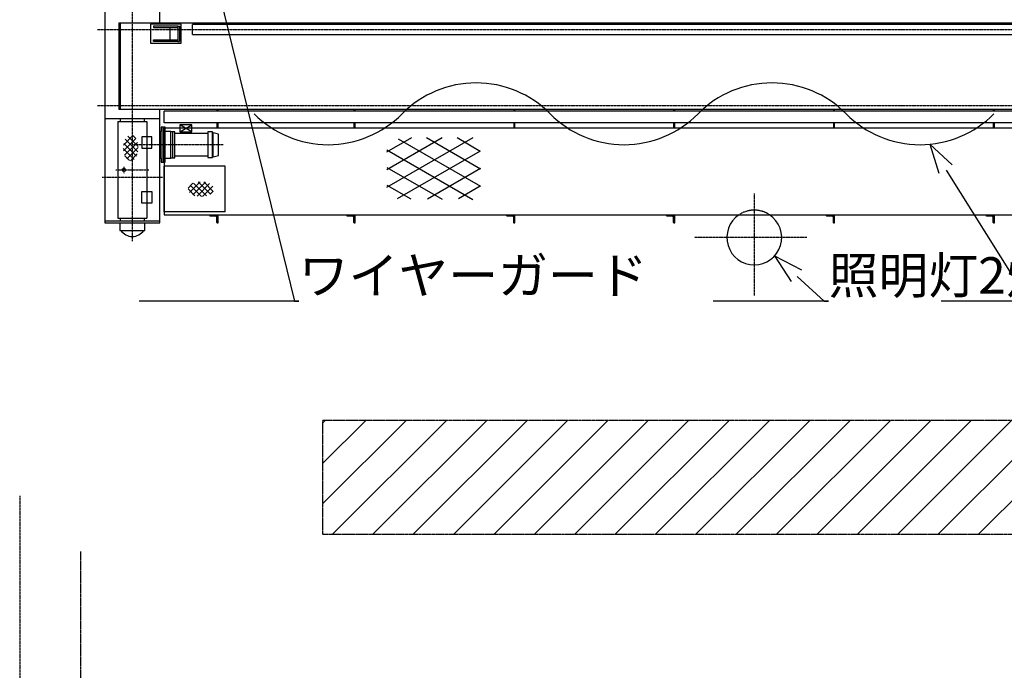
# Model space of a CAD drawing. Extents: x 31490 to 72986, y -18514 to 10294.
# Drawn here: x 35814 to 42281, y 583 to 4859 of the extents above; entities that cross this region are included whole.
import ezdxf
from ezdxf import colors
from ezdxf.entities.mleader import LeaderData, LeaderLine
from ezdxf.math import Vec2, Vec3

# ---------------------------------------------------------------- set-up
doc = ezdxf.new("R2010")
doc.units = 0
doc.header["$MEASUREMENT"] = 0
for name, pattern in [('CENTER_IE', [10, 6.25, -1.25, 1.25, -1.25]), ('HIDD_IE', [3.335, 2.223, -1.112]), ('PHANT_IE', [7.96, 4.76, -0.64, 0.64, -0.64, 0.64, -0.64])]:
    doc.linetypes.add(name, pattern=pattern)
for name, color, linetype in [('4HIDDE', 2, 'HIDD_IE'), ('5CENTE', 1, 'CENTER_IE'), ('6PHANT', 2, 'PHANT_IE'), ('7DIMEN', 3, 'CONTINUOUS'), ('8NOTES', 3, 'CONTINUOUS'), ('LAYER0001', 7, 'CONTINUOUS'), ('SAISEN', 4, 'CONTINUOUS')]:
    doc.layers.add(name, color=color, linetype=linetype)
doc.styles.add('SUNPO', font='TXT.shx', dxfattribs={"width": 0.75, "bigfont": 'bigfont.shx'})

# ---------------------------------------------------------------- blocks, each defined once
blk = doc.blocks.new('_OPEN30')
at = {"layer": 'LAYER0001', "color": 0, "linetype": 'Continuous'}
for q in [(-0.966, 0.259), (-0.966, -0.259)]:
    blk.add_line((0, 0), q, dxfattribs=at)

msp = doc.modelspace()

# ---------------------------------------------------------------- hatches: boundary and pattern name
at = {"layer": '6PHANT'}
h = msp.add_hatch(dxfattribs=at)
h.set_pattern_fill('ANSI31', color=256, scale=1500, style=0)
h.set_pattern_definition([(45, (59699, -21241.06), (-132.5825, 132.5825), [])])
h.paths.add_polyline_path([(51133.74676, 1474.44127), (51778.74676, 829.44127), (53417.52146, 829.44127), (53417.52146, 1579.44127), (52089.40693, 1579.44127), (51444.40693, 2224.44127), (37803.74676, 2224.44127), (37803.74676, 1474.44127)])
at = {"layer": 'SAISEN'}
h = msp.add_hatch(dxfattribs=at)
h.set_pattern_fill('ANSI37', color=256, scale=210, style=0)
h.set_pattern_definition([(315, (21262.808, -15800.85), (-18.561553, -18.561553), []), (225, (21262.808, -15800.85), (-18.561553, 18.561553), [])])
edge = h.paths.add_edge_path()
edge.add_ellipse((36542.96987, 4016.77716), major_axis=(0, -84.60717), ratio=0.5770323929, start_angle=0, end_angle=180, ccw=False)
edge.add_line((36542.96987, 3932.16999), (36542.96987, 4101.38433))
edge = h.paths.add_edge_path()
edge.add_ellipse((36542.96987, 4016.77716), major_axis=(0, -84.60717), ratio=0.5770323929, start_angle=180, end_angle=360, ccw=False)
edge.add_line((36542.96987, 4101.38433), (36542.96987, 3932.16999))
h = msp.add_hatch(dxfattribs=at)
h.set_pattern_fill('ANSI37', color=256, scale=210, angle=90, style=0)
h.set_pattern_definition([(225, (17186.577, 19025.73), (-18.561553, 18.561553), []), (135, (17186.577, 19025.73), (18.561553, 18.561553), [])])
edge = h.paths.add_edge_path()
edge.add_ellipse((37004.20547, 3745.56882), major_axis=(-84.60717, 0), ratio=0.5770323929, start_angle=0, end_angle=180, ccw=False)
edge.add_line((36919.5983, 3745.56882), (37088.81264, 3745.56882))
edge = h.paths.add_edge_path()
edge.add_ellipse((37004.20547, 3745.56882), major_axis=(-84.60717, 0), ratio=0.5770323929, start_angle=180, end_angle=360, ccw=False)
edge.add_line((37088.81264, 3745.56882), (36919.5983, 3745.56882))

# ---------------------------------------------------------------- linework, layer by layer
at = {"layer": '4HIDDE'}
msp.add_arc((40638.74676, 3427.1835), 180, 56.44269024, 123.55730976, dxfattribs=at)
at = {"layer": '5CENTE'}
for p, q in [((36553.74676, 3404.1835), (36553.74676, 8084.1835)), ((36323.74676, 4794.1835), (52303.74676, 4794.1835)), ((36323.74676, 4294.1835), (52303.74676, 4294.1835)), ((37150.46826, 4037.1835), (36560.79532, 4037.1835)), ((36498.74676, 3892.6835), (36498.74676, 3850.6835)), ((36356.03996, 3824.1835), (36755.46739, 3824.1835)), ((36446.27494, 3871.6835), (36661.05947, 3871.6835)), ((40638.74676, 3715.83519), (40638.74676, 3046.53182)), ((40984.37372, 3427.1835), (40245.24114, 3427.1835)), ((35813.74676, 1728.73127), (35813.74676, -17970.55873))]:
    msp.add_line(p, q, dxfattribs=at)
at = {"layer": '6PHANT'}
for p, q in [((51444.40693, 2224.44127), (37803.74676, 2224.44127)), ((37803.74676, 2224.44127), (37803.74676, 1474.44127)), ((51133.74676, 1474.44127), (37803.74676, 1474.44127)), ((36213.74676, 1364.44127), (36213.74676, -17970.55873))]:
    msp.add_line(p, q, dxfattribs=at)
at = {"layer": '8NOTES'}
for p, q in [((38225.94829, 3758.7785), (38791.45587, 4085.27445)), ((38225.94829, 3989.71861), (38388.69436, 4083.68009)), ((38225.94829, 3874.24855), (38588.69436, 4083.68009)), ((38300.1595, 4075.89855), (38840.05782, 3764.1881)), ((38486.68146, 4083.68009), (38840.05782, 3879.65816)), ((38686.68146, 4083.68009), (38838.87287, 3995.81234)), ((38225.94829, 4003.27435), (38790.83721, 3677.13558)), ((38295.31613, 3683.35799), (38840.05782, 3997.86475)), ((38225.94829, 3887.8043), (38588.55162, 3678.45517)), ((38492.86079, 3681.9404), (38840.05782, 3882.39469)), ((38225.94829, 3772.33425), (38383.79015, 3681.2042)), ((38696.26346, 3683.90492), (38838.87287, 3766.24051))]:
    msp.add_line(p, q, dxfattribs=at)
at = {"layer": 'SAISEN'}
for p, q in [((36373.74676, 5489.1835), (36373.74676, 3524.1835)), ((36733.74676, 4839.1835), (36733.74676, 5489.1835)), ((36464.74676, 4839.1835), (42528.06838, 4839.1835)), ((36464.74676, 4839.1835), (36464.74676, 4269.1835)), ((36473.74676, 4839.1835), (36473.74676, 4269.1835)), ((36873.74676, 4829.18351), (36673.74676, 4829.18351)), ((36673.74676, 4829.18351), (36673.74676, 4704.18351)), ((36851.74676, 4816.68351), (36691.74676, 4816.68351)), ((36691.74676, 4816.68351), (36691.74676, 4807.68351)), ((36691.74676, 4807.68351), (36851.74676, 4807.68351)), ((36801.74676, 4725.68351), (36801.74676, 4807.68351)), ((36851.74676, 4816.68351), (36851.74676, 4716.68351)), ((36851.74676, 4816.68351), (36863.74676, 4816.68351)), ((36863.74676, 4816.68351), (36863.74676, 4716.68351)), ((36873.74676, 4704.18351), (36873.74676, 4829.18351)), ((36948.74676, 4761.6835), (36948.74676, 4826.6835)), ((42522.10922, 4826.6835), (36948.74676, 4826.6835)), ((36691.74676, 4716.68351), (36691.74676, 4725.68351)), ((36691.74676, 4725.68351), (36851.74676, 4725.68351)), ((36948.74676, 4761.6835), (42522.10922, 4761.6835)), ((36673.74676, 4704.18351), (36873.74676, 4704.18351)), ((36851.74676, 4716.68351), (36691.74676, 4716.68351)), ((36851.74676, 4716.68351), (36863.74676, 4716.68351)), ((52162.74676, 4269.1835), (36464.74676, 4269.1835)), ((36733.74676, 3524.1835), (36733.74676, 4269.1835)), ((37110.74676, 4257.1835), (37110.74676, 4269.1835)), ((37116.74676, 4257.1835), (37116.74676, 4269.1835)), ((38010.74676, 4257.1835), (38010.74676, 4269.1835)), ((38016.74676, 4257.1835), (38016.74676, 4269.1835)), ((39060.74676, 4257.1835), (39060.74676, 4269.1835)), ((39066.74676, 4257.1835), (39066.74676, 4269.1835)), ((40110.74676, 4257.1835), (40110.74676, 4269.1835)), ((40116.74676, 4257.1835), (40116.74676, 4269.1835)), ((41160.74676, 4257.1835), (41160.74676, 4269.1835)), ((41166.74676, 4257.1835), (41166.74676, 4269.1835)), ((42210.74676, 4257.1835), (42210.74676, 4269.1835)), ((42216.74676, 4257.1835), (42216.74676, 4269.1835)), ((36373.74676, 4209.1835), (36733.74676, 4209.1835)), ((36473.74676, 4209.1835), (36473.74676, 4189.1835)), ((36633.74676, 4189.1835), (36633.74676, 4209.1835)), ((51863.74676, 4257.1835), (36763.74676, 4257.1835)), ((36763.74676, 4182.1835), (36763.74676, 4257.1835)), ((36458.74676, 4189.1835), (36458.74676, 3554.1835)), ((36458.74676, 4189.1835), (36648.74676, 4189.1835)), ((36648.74676, 4189.1835), (36648.74676, 3554.1835)), ((36768.74676, 4152.1835), (36743.74676, 4152.1835)), ((36743.74676, 4152.1835), (36743.74676, 4125.1835)), ((36756.74676, 3922.1835), (36756.74676, 4152.1835)), ((51863.74676, 4182.1835), (36763.74676, 4182.1835)), ((51863.74676, 4147.1835), (36763.74676, 4147.1835)), ((36763.74676, 4147.1835), (36763.74676, 3577.1835)), ((36768.74676, 4125.1835), (36768.74676, 4152.1835)), ((36864.74676, 4121.1835), (36944.74676, 4168.1835)), ((36944.74676, 4121.1835), (36864.74676, 4168.1835)), ((37110.74676, 4147.1835), (37110.74676, 4182.1835)), ((37116.74676, 4147.1835), (37116.74676, 4182.1835)), ((38010.74676, 4147.1835), (38010.74676, 4182.1835)), ((38016.74676, 4147.1835), (38016.74676, 4182.1835)), ((39060.74676, 4147.1835), (39060.74676, 4182.1835)), ((39066.74676, 4147.1835), (39066.74676, 4182.1835)), ((40110.74676, 4147.1835), (40110.74676, 4182.1835)), ((40116.74676, 4147.1835), (40116.74676, 4182.1835)), ((41160.74676, 4147.1835), (41160.74676, 4182.1835)), ((41166.74676, 4147.1835), (41166.74676, 4182.1835)), ((42210.74676, 4147.1835), (42210.74676, 4182.1835)), ((42216.74676, 4147.1835), (42216.74676, 4182.1835)), ((36681.24676, 4089.1835), (36616.24676, 4089.1835)), ((36616.24676, 4089.1835), (36616.24676, 4014.1835)), ((36681.24676, 4014.1835), (36681.24676, 4089.1835)), ((36743.74676, 4125.1835), (36733.74676, 4125.1835)), ((36743.74676, 3949.1835), (36743.74676, 4125.1835)), ((36806.74676, 4125.1835), (36768.74676, 4125.1835)), ((36768.74676, 3949.1835), (36768.74676, 4125.1835)), ((36806.74676, 4122.1835), (36806.74676, 4125.1835)), ((36819.74676, 4122.1835), (36806.74676, 4122.1835)), ((36806.74676, 3952.1835), (36806.74676, 4122.1835)), ((36819.74676, 3952.1835), (36819.74676, 4122.1835)), ((36831.74676, 4122.1835), (36819.74676, 4122.1835)), ((36831.74676, 3952.1835), (36831.74676, 4122.1835)), ((36831.74676, 4112.1835), (37049.74676, 4112.1835)), ((37079.74676, 4121.1835), (37049.74676, 4121.1835)), ((37049.74676, 4121.1835), (37049.74676, 3958.1835)), ((37079.74676, 4116.1835), (37079.74676, 4121.1835)), ((37084.74676, 4116.1835), (37079.74676, 4116.1835)), ((37079.74676, 3958.1835), (37079.74676, 4116.1835)), ((37119.74676, 4107.1835), (37084.74676, 4116.1835)), ((37084.74676, 3958.1835), (37084.74676, 4116.1835)), ((37119.74676, 3967.1835), (37119.74676, 4107.1835)), ((36616.24676, 4014.1835), (36681.24676, 4014.1835)), ((36733.74676, 3949.1835), (36743.74676, 3949.1835)), ((36743.74676, 3949.1835), (36743.74676, 3922.1835)), ((36768.74676, 3922.1835), (36768.74676, 3949.1835)), ((36768.74676, 3949.1835), (36806.74676, 3949.1835)), ((36806.74676, 3949.1835), (36806.74676, 3952.1835)), ((36806.74676, 3952.1835), (36819.74676, 3952.1835)), ((36813.74676, 3952.1835), (36819.74676, 3952.1835)), ((36819.74676, 3952.1835), (36831.74676, 3952.1835)), ((37049.74676, 3962.1835), (36831.74676, 3962.1835)), ((37049.74676, 3958.1835), (37049.74676, 3953.1835)), ((37049.74676, 3953.1835), (37079.74676, 3953.1835)), ((37079.74676, 3953.1835), (37079.74676, 3958.1835)), ((37079.74676, 3958.1835), (37084.74676, 3958.1835)), ((37084.74676, 3958.1835), (37119.74676, 3967.1835)), ((36743.74676, 3922.1835), (36768.74676, 3922.1835)), ((37163.74676, 3895.92712), (36763.74676, 3895.92712)), ((36763.74676, 3595.92712), (36763.74676, 3895.92712)), ((37163.74676, 3595.92712), (37163.74676, 3895.92712)), ((36616.24676, 3654.1835), (36616.24676, 3729.1835)), ((36616.24676, 3729.1835), (36681.24676, 3729.1835)), ((36681.24676, 3729.1835), (36681.24676, 3654.1835)), ((36681.24676, 3654.1835), (36616.24676, 3654.1835)), ((37163.74676, 3595.92712), (36763.74676, 3595.92712)), ((36763.74676, 3577.1835), (51863.74676, 3577.1835)), ((37110.74676, 3574.1835), (37060.74676, 3574.1835)), ((37060.74676, 3574.1835), (37060.74676, 3573.1835)), ((37063.74676, 3570.1835), (37100.24676, 3570.1835)), ((37106.74676, 3563.6835), (37106.74676, 3527.1835)), ((37110.74676, 3524.1835), (37110.74676, 3577.1835)), ((37110.74676, 3524.1835), (37110.74676, 3574.1835)), ((37116.74676, 3524.1835), (37116.74676, 3577.1835)), ((38010.74676, 3574.1835), (37960.74676, 3574.1835)), ((37960.74676, 3574.1835), (37960.74676, 3573.1835)), ((37963.74676, 3570.1835), (38000.24676, 3570.1835)), ((38006.74676, 3563.6835), (38006.74676, 3527.1835)), ((38010.74676, 3524.1835), (38010.74676, 3577.1835)), ((38010.74676, 3524.1835), (38010.74676, 3574.1835)), ((38016.74676, 3524.1835), (38016.74676, 3577.1835)), ((39060.74676, 3574.1835), (39010.74676, 3574.1835)), ((39010.74676, 3574.1835), (39010.74676, 3573.1835)), ((39013.74676, 3570.1835), (39050.24676, 3570.1835)), ((39056.74676, 3563.6835), (39056.74676, 3527.1835)), ((39060.74676, 3524.1835), (39060.74676, 3577.1835)), ((39060.74676, 3524.1835), (39060.74676, 3574.1835)), ((39066.74676, 3524.1835), (39066.74676, 3577.1835)), ((40110.74676, 3574.1835), (40060.74676, 3574.1835)), ((40060.74676, 3574.1835), (40060.74676, 3573.1835)), ((40063.74676, 3570.1835), (40100.24676, 3570.1835)), ((40106.74676, 3563.6835), (40106.74676, 3527.1835)), ((40110.74676, 3524.1835), (40110.74676, 3577.1835)), ((40110.74676, 3524.1835), (40110.74676, 3574.1835)), ((40116.74676, 3524.1835), (40116.74676, 3577.1835)), ((41160.74676, 3574.1835), (41110.74676, 3574.1835)), ((41110.74676, 3574.1835), (41110.74676, 3573.1835)), ((41113.74676, 3570.1835), (41150.24676, 3570.1835)), ((41156.74676, 3563.6835), (41156.74676, 3527.1835)), ((41160.74676, 3524.1835), (41160.74676, 3577.1835)), ((41160.74676, 3524.1835), (41160.74676, 3574.1835)), ((41166.74676, 3524.1835), (41166.74676, 3577.1835)), ((42210.74676, 3574.1835), (42160.74676, 3574.1835)), ((42160.74676, 3574.1835), (42160.74676, 3573.1835)), ((42163.74676, 3570.1835), (42200.24676, 3570.1835)), ((42206.74676, 3563.6835), (42206.74676, 3527.1835)), ((42210.74676, 3524.1835), (42210.74676, 3577.1835)), ((42210.74676, 3524.1835), (42210.74676, 3574.1835)), ((42216.74676, 3524.1835), (42216.74676, 3577.1835)), ((36373.74676, 3536.1835), (36733.74676, 3536.1835)), ((36373.74676, 3524.1835), (36733.74676, 3524.1835)), ((36458.74676, 3554.1835), (36648.74676, 3554.1835)), ((36471.09676, 3524.1835), (36471.09676, 3474.1835)), ((36473.74676, 3554.1835), (36473.74676, 3536.1835)), ((36633.74676, 3536.1835), (36633.74676, 3554.1835)), ((36636.39676, 3474.1835), (36636.39676, 3524.1835)), ((37109.74676, 3524.1835), (37110.74676, 3524.1835)), ((37110.74676, 3524.1835), (37116.74676, 3524.1835)), ((38009.74676, 3524.1835), (38010.74676, 3524.1835)), ((38010.74676, 3524.1835), (38016.74676, 3524.1835)), ((39059.74676, 3524.1835), (39060.74676, 3524.1835)), ((39060.74676, 3524.1835), (39066.74676, 3524.1835)), ((40109.74676, 3524.1835), (40110.74676, 3524.1835)), ((40110.74676, 3524.1835), (40116.74676, 3524.1835)), ((41159.74676, 3524.1835), (41160.74676, 3524.1835)), ((41160.74676, 3524.1835), (41166.74676, 3524.1835)), ((42209.74676, 3524.1835), (42210.74676, 3524.1835)), ((42210.74676, 3524.1835), (42216.74676, 3524.1835)), ((36471.09676, 3474.1835), (36636.39676, 3474.1835))]:
    msp.add_line(p, q, dxfattribs=at)
msp.add_lwpolyline([(36864.74676, 4121.1835), (36944.74676, 4121.1835), (36944.74676, 4168.1835), (36864.74676, 4168.1835)], close=True, dxfattribs=at)
msp.add_circle((36498.74676, 3871.6835), 11, dxfattribs=at)
for centre, radius, start, end in [((38811.79049, 3760.84046), 682.89836, 44.636798119, 135.363201881), ((40755.52394, 3760.84046), 682.89836, 44.636798119, 135.363201881), ((37839.92376, 4720.46318), 682.89836, 224.636798119, 315.363201881), ((39783.65722, 4720.46318), 682.89836, 224.636798119, 315.363201881), ((41727.39067, 4720.46318), 682.89836, 224.636798119, 315.363201881), ((37063.74676, 3573.1835), 3, 180, 270), ((37100.24676, 3563.6835), 6.5, 0, 90), ((37963.74676, 3573.1835), 3, 180, 270), ((38000.24676, 3563.6835), 6.5, 0, 90), ((39013.74676, 3573.1835), 3, 180, 270), ((39050.24676, 3563.6835), 6.5, 0, 90), ((40063.74676, 3573.1835), 3, 180, 270), ((40100.24676, 3563.6835), 6.5, 0, 90), ((40638.74676, 3427.1835), 180, 123.55730976, 56.44269024), ((41113.74676, 3573.1835), 3, 180, 270), ((41150.24676, 3563.6835), 6.5, 0, 90), ((42163.74676, 3573.1835), 3, 180, 270), ((42200.24676, 3563.6835), 6.5, 0, 90), ((37109.74676, 3527.1835), 3, 180, 270), ((38009.74676, 3527.1835), 3, 180, 270), ((39059.74676, 3527.1835), 3, 180, 270), ((40109.74676, 3527.1835), 3, 180, 270), ((41159.74676, 3527.1835), 3, 180, 270), ((42209.74676, 3527.1835), 3, 180, 270), ((36553.74676, 3524.496), 90.3125, 213.855026129, 326.144973871)]:
    msp.add_arc(centre, radius, start, end, dxfattribs=at)

# ---------------------------------------------------------------- leaders
at = {"layer": '7DIMEN'}
ml = msp.add_multileader_mtext('Standard', dxfattribs=at)
ml.set_content('ワイヤーガード', color=7, style='SUNPO')
ml.set_leader_properties(color=256, linetype='BYLAYER', lineweight=-1)
ml.set_arrow_properties(name='OPEN30')
ml.build(insert=Vec2(0, 0))
ml.multileader.update_dxf_attribs({"text_left_attachment_type": 6, "text_right_attachment_type": 6, "dogleg_length": 0.36, "arrow_head_size": 200, "scale": 80})
ctx = ml.context
ctx.base_point, ctx.scale, ctx.char_height, ctx.arrow_head_size, ctx.landing_gap_size, ctx.plane_origin = Vec3(37646.59847, 3009.99227), 80, 240, 200, 0, Vec3(37016.52852, 4418.99175)
ctx.left_attachment, ctx.right_attachment = 6, 6
notes = []
notes.append((ctx, [(0, (1, 1, 0), (37617.79847, 3009.99227), (1, 0), 28.8, [(0, [(37054.74131, 5312.5574)], 0, [])])]))
ctx.mtext.insert, ctx.mtext.flow_direction = Vec3(37646.59847, 3297.99227), 5
ml = msp.add_multileader_mtext('Standard', dxfattribs=at)
ml.set_content('横行給電', color=7, style='SUNPO')
ml.set_leader_properties(color=256, linetype='BYLAYER', lineweight=-1)
ml.set_arrow_properties(name='OPEN30')
ml.build(insert=Vec2(0, 0))
ml.multileader.update_dxf_attribs({"text_left_attachment_type": 6, "text_right_attachment_type": 6, "dogleg_length": 0.36, "arrow_head_size": 200, "scale": 80})
ctx = ml.context
ctx.base_point, ctx.scale, ctx.char_height, ctx.arrow_head_size, ctx.landing_gap_size, ctx.plane_origin = Vec3(42465.54451, 3009.99227), 80, 240, 200, 0, Vec3(42592.47176, 787.7644)
ctx.left_attachment, ctx.right_attachment = 6, 6
notes.append((ctx, [(0, (1, 1, 0), (42436.74451, 3009.99227), (1, 0), 28.8, [(0, [(41792.18817, 4040.64596)], 0, [])])]))
ctx.mtext.insert, ctx.mtext.flow_direction = Vec3(42465.54451, 3297.99227), 5
ml = msp.add_multileader_mtext('Standard', dxfattribs=at)
ml.set_content('照明灯2灯', color=7, style='SUNPO')
ml.set_leader_properties(color=256, linetype='BYLAYER', lineweight=-1)
ml.set_arrow_properties(name='OPEN30')
ml.build(insert=Vec2(0, 0))
ml.multileader.update_dxf_attribs({"text_left_attachment_type": 6, "text_right_attachment_type": 6, "dogleg_length": 0.36, "arrow_head_size": 200, "scale": 80})
ctx = ml.context
ctx.base_point, ctx.scale, ctx.char_height, ctx.arrow_head_size, ctx.landing_gap_size, ctx.plane_origin = Vec3(41126.88651, 3009.99227), 80, 240, 200, 0, Vec3(40708.06725, 2115.13088)
ctx.left_attachment, ctx.right_attachment = 6, 6
notes.append((ctx, [(0, (1, 1, 0), (41098.08651, 3009.99227), (1, 0), 28.8, [(0, [(40771.99232, 3306.16441)], 0, [])])]))
ctx.mtext.insert, ctx.mtext.flow_direction = Vec3(41126.88651, 3297.99227), 5
for ctx, leaders in notes:
    for number, flags, end, landing, length, lines in leaders:
        leader = LeaderData()
        leader.index, (leader.has_last_leader_line, leader.has_dogleg_vector, leader.attachment_direction) = number, flags
        leader.last_leader_point, leader.dogleg_vector, leader.dogleg_length = Vec3(end), Vec3(landing), length
        for number, points, colour, breaks in lines:
            line = LeaderLine()
            line.index, line.vertices, line.color, line.breaks = number, Vec3.list(points), colors.encode_raw_color(colour), breaks
            leader.lines.append(line)
        ctx.leaders.append(leader)

doc.saveas('drawing.dxf')
